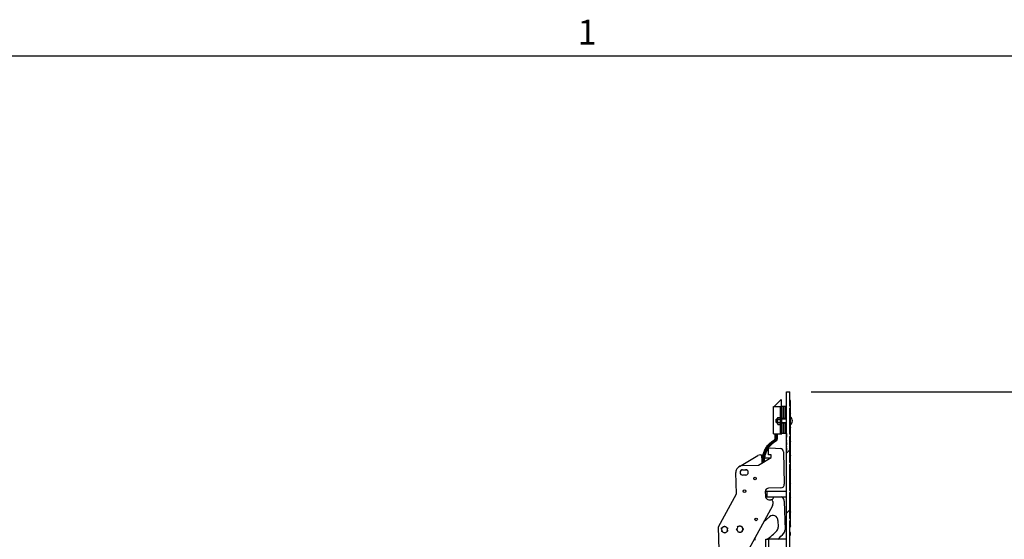
# Paper-space layout 'Sheet2' of a CAD drawing. Units: inches. Extents: x 0.1 to 10.8, y 0.2 to 8.4.
# Drawn here: x 6.4 to 9.3, y 6.8 to 8.3 of the extents above; entities that cross this region are included whole.
import ezdxf

# ---------------------------------------------------------------- set-up
doc = ezdxf.new("R2010")
doc.units = ezdxf.units.IN
doc.header["$MEASUREMENT"] = 0
doc.header["$PDSIZE"] = -1
doc.layers.add('FORMAT', color=7, linetype='Continuous')
doc.styles.add('SLDTEXTSTYLE0', font='TXT', dxfattribs={"width": 0.605})
doc.dimstyles.new('SLDDIMSTYLE4', dxfattribs={"dimtxt": 0.101115, "dimasz": 0.13, "dimexe": 0, "dimexo": 0.0625, "dimgap": 0.025279, "dimtad": 0, "dimtih": 1, "dimtoh": 1, "dimdec": 6, "dimlfac": 24.98, "dimrnd": 1e-09, "dimzin": 12, "dimdsep": 46, "dimlunit": 5, "dimtxsty": 'SLDTEXTSTYLE0', "dimsah": 1, "dimcen": 0.09, "dimadec": 0, "dimazin": 3, "dimtfac": 1, "dimtofl": 0, "dimtmove": 0, "dimatfit": 3, "dimfxl": 0, "dimfrac": 2, "dimtolj": 1, "dimtzin": 12, "dimarcsym": 0})
doc.dimstyles.new('SLDDIMSTYLE7', dxfattribs={"dimtxt": 0.101115, "dimasz": 0.13, "dimexe": 0, "dimexo": 0.0625, "dimgap": 0.025279, "dimtad": 0, "dimtih": 1, "dimtoh": 1, "dimdec": 4, "dimlfac": 24.98, "dimzin": 12, "dimdsep": 46, "dimlunit": 5, "dimtxsty": 'SLDTEXTSTYLE0', "dimsah": 1, "dimcen": 0.09, "dimadec": 0, "dimazin": 3, "dimtfac": 1, "dimtdec": 0, "dimtofl": 0, "dimtmove": 0, "dimatfit": 3, "dimfxl": 0, "dimfrac": 2, "dimtolj": 1, "dimtzin": 12, "dimarcsym": 0})

# ---------------------------------------------------------------- blocks, each defined once
blk = doc.blocks.new('_D_12')
at = {"layer": 'FORMAT'}
for start, end in [(90, 141.3619), (153.8569, 180)]:
    blk.add_arc((8.6262, 5.7833), 0.8449, start, end, dxfattribs=at)
for points in [[(8.6262, 6.6282), (8.4951, 6.6382), (8.4981, 6.5983)], [(7.7813, 5.7833), (7.8111, 5.9114), (7.7713, 5.9144)]]:
    blk.add_solid(points, dxfattribs=at)
at = {"layer": 'FORMAT', "insert": (7.8061, 6.2898), "char_height": 0.10417, "attachment_point": 1, "style": 'SLDTEXTSTYLE0'}
blk.add_mtext('90°', dxfattribs=at)
blk = doc.blocks.new('_D_13')
at = {"layer": 'Defpoints', "color": 0}
for p in [(8.6262, 7.205), (9.5169, 7.205), (9.2121, 5.7833)]:
    blk.add_point(p, dxfattribs=at)
at = {"layer": 'FORMAT', "color": 0, "lineweight": -2}
for p, q in [((8.6887, 7.205), (9.5169, 7.205)), ((9.5169, 7.075), (9.5169, 6.5418)), ((9.5169, 5.9133), (9.5169, 6.3902)), ((9.2746, 5.7833), (9.5169, 5.7833))]:
    blk.add_line(p, q, dxfattribs=at)
at = {"layer": 'FORMAT', "color": 0}
for points in [[(9.4952, 7.075), (9.5385, 7.075), (9.5169, 7.205)], [(9.4952, 5.9133), (9.5385, 5.9133), (9.5169, 5.7833)]]:
    blk.add_solid(points, dxfattribs=at)
at = {"layer": 'FORMAT', "color": 0, "insert": (9.5169, 6.5166), "char_height": 0.101115, "attachment_point": 2, "style": 'SLDTEXTSTYLE0'}
blk.add_mtext('\\A1;35 33/64', dxfattribs=at)

psp = doc.layouts.new('Sheet2')

# ---------------------------------------------------------------- hatches: boundary and pattern name
at = {"linetype": 'Continuous', "lineweight": 18}
h = psp.add_hatch(dxfattribs=at)
h.set_pattern_fill('ANSI32', style=0)
h.paths.add_polyline_path([(8.62621297, 6.99788987), (8.62621297, 7.07433992), (8.62778903, 7.07527205), (8.62778903, 7.07952378), (8.62621297, 7.08045592), (8.62621297, 7.15690597), (8.62778903, 7.15783811), (8.62778903, 7.16208984), (8.62621297, 7.16302197), (8.62621297, 7.205), (8.61620496, 7.205), (8.61620496, 5.77635709), (8.62621297, 5.77635709), (8.62621297, 6.82664176), (8.62778903, 6.8275739), (8.62778903, 6.83182562), (8.62621297, 6.83275776), (8.62621297, 6.90920781), (8.62778903, 6.91013995), (8.62778903, 6.91439168), (8.62621297, 6.91532381), (8.62621297, 6.99177386), (8.62778903, 6.992706), (8.62778903, 6.99695773)], flags=0)

# ---------------------------------------------------------------- linework, layer by layer
at = {"color": 8, "linetype": 'Continuous', "lineweight": 18}
psp.add_line((0.329927, 8.19207317), (10.629927, 8.19207317), dxfattribs=at)
at = {"color": 7, "linetype": 'Continuous', "lineweight": 25}
for p, q in [((8.5802562, 7.16235588), (8.60071257, 7.1823719)), ((8.60071257, 7.1823719), (8.60071257, 7.16235588)), ((8.61620496, 5.77635709), (8.61620496, 7.205)), ((8.61620496, 7.205), (8.62621297, 7.205)), ((8.62621297, 7.16302197), (8.62621297, 7.205)), ((8.62778903, 7.17828736), (8.62621297, 7.18248199)), ((8.62778903, 7.16208984), (8.62778903, 7.17828736)), ((8.57797438, 7.08229183), (8.57797438, 7.16235588)), ((8.57797438, 7.16235588), (8.59859087, 7.16235588)), ((8.59859087, 7.08229183), (8.59859087, 7.16235588)), ((8.59859087, 7.16235588), (8.6029944, 7.16235588)), ((8.6079984, 7.16255604), (8.6029944, 7.16255604)), ((8.6029944, 7.16255604), (8.6029944, 7.12648719)), ((8.6029944, 7.08229183), (8.6029944, 7.16235588)), ((8.6130024, 7.16255604), (8.6079984, 7.16255604)), ((8.6079984, 7.16255604), (8.6079984, 7.12648719)), ((8.61620496, 7.16255604), (8.6130024, 7.16255604)), ((8.6130024, 7.16255604), (8.6130024, 7.12648719)), ((8.62778903, 7.16208984), (8.62621297, 7.16302197)), ((8.62621297, 7.15690597), (8.62778903, 7.15783811)), ((8.62621297, 7.08045592), (8.62621297, 7.15690597)), ((8.62778903, 7.15783811), (8.62778903, 7.16208984)), ((8.62778903, 7.14164058), (8.62778903, 7.15783811)), ((8.58658127, 7.12492594), (8.58618094, 7.12469482)), ((8.58618094, 7.11514906), (8.58618094, 7.12469482)), ((8.58983387, 7.12492594), (8.58658127, 7.12492594)), ((8.58658127, 7.12492594), (8.58658127, 7.11491793)), ((8.59118858, 7.13003366), (8.58983387, 7.12867894)), ((8.58983387, 7.12867894), (8.58983387, 7.12750573)), ((8.58983387, 7.12750573), (8.58983387, 7.11992194)), ((8.58983387, 7.11992194), (8.58983387, 7.11233815)), ((8.59118858, 7.13003366), (8.59723616, 7.13003366)), ((8.59118858, 7.1249778), (8.59723616, 7.1249778)), ((8.59859087, 7.12867894), (8.59723616, 7.13003366)), ((8.6079984, 7.12648719), (8.6029944, 7.12648719)), ((8.61620496, 7.12492594), (8.6029944, 7.12492594)), ((8.6130024, 7.12648719), (8.6079984, 7.12648719)), ((8.6079984, 7.12648719), (8.6079984, 7.12492594)), ((8.61620496, 7.12648719), (8.6130024, 7.12648719)), ((8.6130024, 7.12648719), (8.6130024, 7.12492594)), ((8.62778903, 7.14164058), (8.62621297, 7.13744596)), ((8.62778903, 7.12275281), (8.62621297, 7.12368495)), ((8.62778903, 7.13700434), (8.62691804, 7.13932246)), ((8.62778903, 7.12275281), (8.62778903, 7.13700434)), ((8.62781425, 7.13193155), (8.62778903, 7.13193155)), ((8.62778903, 7.11868094), (8.62778903, 7.12275281)), ((8.62781425, 7.10791233), (8.62781425, 7.13193155)), ((8.58618094, 7.11514906), (8.58658127, 7.11491793)), ((8.58658127, 7.11491793), (8.58983387, 7.11491793)), ((8.58983387, 7.11233815), (8.58983387, 7.11116493)), ((8.58983387, 7.11116493), (8.59118858, 7.10981022)), ((8.59118858, 7.11486608), (8.59723616, 7.11486608)), ((8.59118858, 7.10981022), (8.59723616, 7.10981022)), ((8.59723616, 7.10981022), (8.59859087, 7.11116493)), ((8.6029944, 7.11491793), (8.61620496, 7.11491793)), ((8.6079984, 7.11335669), (8.6029944, 7.11335669)), ((8.6029944, 7.11335669), (8.6029944, 7.08249199)), ((8.6079984, 7.11491793), (8.6079984, 7.11335669)), ((8.6130024, 7.11335669), (8.6079984, 7.11335669)), ((8.6079984, 7.11335669), (8.6079984, 7.08249199)), ((8.6130024, 7.11491793), (8.6130024, 7.11335669)), ((8.61620496, 7.11335669), (8.6130024, 7.11335669)), ((8.6130024, 7.11335669), (8.6130024, 7.08249199)), ((8.62778903, 7.11868094), (8.62621297, 7.11868094)), ((8.62778903, 7.11460908), (8.62621297, 7.11367694)), ((8.62778903, 7.09572131), (8.62621297, 7.09991593)), ((8.62778903, 7.10035755), (8.62691804, 7.09803943)), ((8.62778903, 7.11460908), (8.62778903, 7.11868094)), ((8.62778903, 7.10035755), (8.62778903, 7.11460908)), ((8.62778903, 7.10791233), (8.62781425, 7.10791233)), ((8.62778903, 7.07952378), (8.62778903, 7.09572131)), ((8.57797438, 7.08229183), (8.59859087, 7.08229183)), ((8.58297838, 7.06820803), (8.58297838, 7.08229183)), ((8.58558046, 7.08229183), (8.58558046, 7.06896399)), ((8.5865012, 7.06896399), (8.5865012, 7.08229183)), ((8.58910328, 7.08229183), (8.58910328, 7.06820803)), ((8.59859087, 7.08229183), (8.6029944, 7.08229183)), ((8.6079984, 7.08249199), (8.6029944, 7.08249199)), ((8.6130024, 7.08249199), (8.6079984, 7.08249199)), ((8.61620496, 7.08249199), (8.6130024, 7.08249199)), ((8.6160048, 7.08249199), (8.6160048, 7.07259946)), ((8.6160048, 7.07259946), (8.61604484, 7.07259946)), ((8.6160048, 7.07247116), (8.61604484, 7.07247116)), ((8.6160048, 7.06977669), (8.61604484, 7.06977669)), ((8.6160048, 7.06260429), (8.61604484, 7.06260429)), ((8.6160048, 7.06247598), (8.61604484, 7.06247598)), ((8.6160048, 7.06247598), (8.6160048, 7.0611929)), ((8.61604484, 7.02744796), (8.61604484, 7.08249199)), ((8.62778903, 7.07952378), (8.62621297, 7.08045592)), ((8.62621297, 7.07433992), (8.62778903, 7.07527205)), ((8.62621297, 6.99788987), (8.62621297, 7.07433992)), ((8.62778903, 7.07527205), (8.62778903, 7.07952378)), ((8.62778903, 7.05907452), (8.62778903, 7.07527205)), ((8.56339549, 7.04015198), (8.57089892, 7.04034846)), ((8.56391945, 7.02014282), (8.56339549, 7.04015198)), ((8.57089892, 7.04034846), (8.59809505, 7.03868508)), ((8.6160048, 7.0611929), (8.61604484, 7.0611929)), ((8.6160048, 7.0611929), (8.6160048, 7.06080798)), ((8.6160048, 7.06080798), (8.61604484, 7.06080798)), ((8.6160048, 7.06080798), (8.6160048, 7.06018565)), ((8.6160048, 7.05990983), (8.61604484, 7.05990983)), ((8.6160048, 7.05814158), (8.61604484, 7.05814158)), ((8.6160048, 7.05694271), (8.61604484, 7.05694271)), ((8.6160048, 7.05694271), (8.6160048, 7.05246797)), ((8.6160048, 7.05246797), (8.61604484, 7.05246797)), ((8.6160048, 7.05233967), (8.61604484, 7.05233967)), ((8.6160048, 7.05233967), (8.6160048, 7.04977351)), ((8.6160048, 7.04977351), (8.61604484, 7.04977351)), ((8.6160048, 7.04507745), (8.6160048, 7.04379437)), ((8.6160048, 7.04507745), (8.61604484, 7.04507745)), ((8.6160048, 7.04379437), (8.61604484, 7.04379437)), ((8.6160048, 7.04379437), (8.6160048, 7.04238298)), ((8.6160048, 7.04251129), (8.61604484, 7.04251129)), ((8.6160048, 7.04074305), (8.61604484, 7.04074305)), ((8.6160048, 7.03954417), (8.61604484, 7.03954417)), ((8.6160048, 7.03954417), (8.6160048, 7.03506944)), ((8.6160048, 7.03506944), (8.61604484, 7.03506944)), ((8.6160048, 7.03494113), (8.61604484, 7.03494113)), ((8.6160048, 7.03488507), (8.6160048, 7.03237498)), ((8.62778903, 7.05907452), (8.62621297, 7.0548799)), ((8.62778903, 7.04018676), (8.62621297, 7.0411189)), ((8.62778903, 7.03611489), (8.62621297, 7.03611489)), ((8.62778903, 7.05443829), (8.62691804, 7.05675641)), ((8.62778903, 7.04018676), (8.62778903, 7.05443829)), ((8.62778903, 7.03611489), (8.62778903, 7.04018676)), ((8.62778903, 7.03204303), (8.62778903, 7.03611489)), ((8.47829007, 6.98614904), (8.53243212, 7.0178181)), ((8.53385129, 6.98969157), (8.57161936, 7.01283588)), ((8.53961866, 7.0198669), (8.542015, 7.01992965)), ((8.54329832, 7.01871182), (8.54346205, 7.01245896)), ((8.54474537, 7.01124114), (8.54575266, 7.01126751)), ((8.55194238, 7.0114296), (8.57010045, 7.01190508)), ((8.57142288, 7.02033931), (8.56391945, 7.02014282)), ((8.57161936, 7.01283588), (8.57142288, 7.02033931)), ((8.60748866, 7.02895771), (8.60998179, 6.93374893)), ((8.6160048, 7.03237498), (8.61604484, 7.03237498)), ((8.61604484, 7.02744796), (8.61620496, 7.02744796)), ((8.61604484, 7.02244396), (8.61604484, 7.02744796)), ((8.61604484, 7.02244396), (8.61620496, 7.02244396)), ((8.62778903, 7.03204303), (8.62621297, 7.03111089)), ((8.62778903, 7.01315526), (8.62621297, 7.01734988)), ((8.62778903, 7.0177915), (8.62691804, 7.01547338)), ((8.62778903, 7.0177915), (8.62778903, 7.03204303)), ((8.62778903, 6.99695773), (8.62778903, 7.01315526)), ((8.48713114, 6.98846816), (8.53385129, 6.98969157)), ((8.48745023, 6.97628259), (8.49620423, 6.97651182)), ((8.48746957, 6.97627308), (8.49622357, 6.97650232)), ((8.62778903, 6.99695773), (8.62621297, 6.99788987)), ((8.62621297, 6.99177386), (8.62778903, 6.992706)), ((8.62621297, 6.91532381), (8.62621297, 6.99177386)), ((8.62778903, 6.97650847), (8.62621297, 6.97231385)), ((8.62778903, 6.992706), (8.62778903, 6.99695773)), ((8.62778903, 6.97650847), (8.62778903, 6.992706)), ((8.46928744, 6.90524882), (8.46764594, 6.96793505)), ((8.49661397, 6.96086466), (8.48785996, 6.96063543)), ((8.62778903, 6.9576207), (8.62621297, 6.95855284)), ((8.62778903, 6.95354884), (8.62621297, 6.95354884)), ((8.62778903, 6.94947697), (8.62621297, 6.94854484)), ((8.62778903, 6.97187223), (8.62691804, 6.97419035)), ((8.62778903, 6.9576207), (8.62778903, 6.97187223)), ((8.62778903, 6.95354884), (8.62778903, 6.9576207)), ((8.62778903, 6.94947697), (8.62778903, 6.95354884)), ((8.62778903, 6.93522545), (8.62778903, 6.94947697)), ((8.60023919, 6.92348238), (8.5639726, 6.9225327)), ((8.62778903, 6.93058921), (8.62621297, 6.93478383)), ((8.62778903, 6.93522545), (8.62691804, 6.93290733)), ((8.62778903, 6.91439168), (8.62778903, 6.93058921)), ((8.41678571, 6.80855267), (8.46928744, 6.90524882)), ((8.55915933, 6.91226581), (8.55422, 6.91226581)), ((8.55423, 6.91226615), (8.55455747, 6.89976043)), ((8.55471838, 6.8972538), (8.55915933, 6.8972538)), ((8.61620496, 6.91226581), (8.55915933, 6.91226581)), ((8.55915933, 6.8972538), (8.61620496, 6.8972538)), ((8.60436511, 6.8952136), (8.60180023, 6.8972538)), ((8.62778903, 6.91439168), (8.62621297, 6.91532381)), ((8.62621297, 6.90920781), (8.62778903, 6.91013995)), ((8.62621297, 6.83275776), (8.62621297, 6.90920781)), ((8.62778903, 6.89394242), (8.62621297, 6.8897478)), ((8.62778903, 6.88930618), (8.62691804, 6.8916243)), ((8.62778903, 6.91013995), (8.62778903, 6.91439168)), ((8.62778903, 6.89394242), (8.62778903, 6.91013995)), ((8.62778903, 6.87505465), (8.62778903, 6.88930618)), ((8.57525807, 6.87044788), (8.50021683, 6.7322391)), ((8.57626501, 6.88321582), (8.57646744, 6.87548526)), ((8.61002678, 6.88385805), (8.61221157, 6.80042442)), ((8.62778903, 6.87505465), (8.62621297, 6.87598679)), ((8.62778903, 6.87098279), (8.62621297, 6.87098279)), ((8.62778903, 6.86691092), (8.62621297, 6.86597878)), ((8.62778903, 6.87098279), (8.62778903, 6.87505465)), ((8.62778903, 6.86691092), (8.62778903, 6.87098279)), ((8.62778903, 6.85265939), (8.62778903, 6.86691092)), ((8.54979205, 6.8235453), (8.56652559, 6.83834988)), ((8.62778903, 6.84802315), (8.62621297, 6.85221777)), ((8.62778903, 6.83182562), (8.62621297, 6.83275776)), ((8.62778903, 6.85265939), (8.62691804, 6.85034127)), ((8.62778903, 6.83182562), (8.62778903, 6.84802315)), ((8.62778903, 6.8275739), (8.62778903, 6.83182562)), ((8.44422332, 5.76075281), (8.41678571, 6.80855267)), ((8.42583234, 6.80238622), (8.42593839, 6.79833643)), ((8.43173125, 6.80900556), (8.42827706, 6.80688883)), ((8.43173125, 6.80900556), (8.4342534, 6.81055113)), ((8.44041322, 6.80720662), (8.43685298, 6.80913967)), ((8.44041322, 6.80720662), (8.4430128, 6.80579516)), ((8.44319628, 6.79878835), (8.44309023, 6.80283813)), ((8.47111663, 6.79898312), (8.46957105, 6.80150527)), ((8.47291556, 6.8076651), (8.47098251, 6.80410486)), ((8.47291556, 6.8076651), (8.47432702, 6.81026468)), ((8.48133384, 6.81044816), (8.47728406, 6.81034211)), ((8.48795318, 6.80454925), (8.48583645, 6.80800344)), ((8.48795318, 6.80454925), (8.48949876, 6.8020271)), ((8.59147971, 6.82749952), (8.59199717, 6.80773857)), ((8.62621297, 6.82664176), (8.62778903, 6.8275739)), ((8.62621297, 5.77635709), (8.62621297, 6.82664176)), ((8.62778903, 6.81137637), (8.62621297, 6.80718175)), ((8.62778903, 6.81137637), (8.62778903, 6.8275739)), ((8.4286154, 6.79396794), (8.42601582, 6.7953794)), ((8.4286154, 6.79396794), (8.43217564, 6.79203489)), ((8.43729737, 6.79216901), (8.43477522, 6.79062343)), ((8.43729737, 6.79216901), (8.44075156, 6.79428574)), ((8.47111663, 6.79898312), (8.47323336, 6.79552893)), ((8.47773597, 6.79308422), (8.48178575, 6.79319026)), ((8.48615425, 6.79586728), (8.48474279, 6.7932677)), ((8.48615425, 6.79586728), (8.4880873, 6.79942752)), ((8.52479937, 6.76935485), (8.52459553, 6.77713908)), ((8.62778903, 6.7924886), (8.62621297, 6.79342074)), ((8.62778903, 6.78841673), (8.62621297, 6.78841673)), ((8.62778903, 6.78434487), (8.62621297, 6.78341273)), ((8.62778903, 6.78841673), (8.62778903, 6.7924886)), ((8.62778903, 6.78434487), (8.62778903, 6.78841673)), ((8.55617294, 6.77215372), (8.56420336, 6.77215372)), ((8.55617294, 5.93148118), (8.55617294, 6.77215372)), ((8.61620496, 6.77215372), (8.56420336, 6.77215372)), ((8.56420336, 5.93148118), (8.56420336, 6.77215372))]:
    psp.add_line(p, q, dxfattribs=at)
at = {"color": 8, "linetype": 'Continuous', "lineweight": 25}
psp.add_line((8.55915933, 6.91226581), (8.55915933, 6.8972538), dxfattribs=at)
at = {"color": 7, "linetype": 'Continuous', "lineweight": 25, "flags": 128}
psp.add_lwpolyline([(8.49622357, 6.97650232), (8.49843603, 6.97624312), (8.49987311, 6.97570615)], dxfattribs=at)
at = {"color": 7, "linetype": 'Continuous', "lineweight": 25}
for centre in [(8.52390278, 6.9505967), (8.49312194, 6.91349921), (8.52704653, 6.83054178)]:
    psp.add_circle(centre, 0.003753, dxfattribs=at)
for centre, radius, start, end in [((8.61880705, 7.11992194), 0.01501201, 306.86989765, 53.13010235), ((8.5786936, 7.06132713), 0.00370038, 23.70824076, 55.74644555), ((8.57728648, 7.05790731), 0.00666762, 10.19253227, 37.95902003), ((8.58498485, 7.06615788), 0.00286863, 78.01647569, 134.38304745), ((8.58709682, 7.06615788), 0.00286863, 45.61695255, 101.98352431), ((8.59748408, 7.02869574), 0.01000801, 1.5, 86.5), ((8.54001163, 7.00486003), 0.01501201, 91.5, 120.32445151), ((8.54204775, 7.01867908), 0.001251, 1.5, 91.5), ((8.54471263, 7.01249171), 0.001251, 181.5, 271.5), ((8.4876551, 6.96845901), 0.02001601, 91.5, 181.5), ((8.4876551, 6.96845901), 0.00782626, 91.5, 271.5), ((8.48767443, 6.9684495), 0.00782626, 91.5, 243.72784778), ((8.4964091, 6.96868824), 0.00782626, 271.5, 91.5), ((8.56423458, 6.91252813), 0.01000801, 91.5, 181.5), ((8.59997721, 6.93348696), 0.01000801, 271.5, 1.5), ((8.56706319, 6.9000879), 0.01251001, 181.5, 283.87362512), ((8.56707651, 6.89919723), 0.01251001, 295.75712472, 351.06290984), ((8.59501992, 6.88346508), 0.01501201, 1.5, 51.5), ((8.57126272, 6.88308483), 0.005004, 1.5, 103.87362512), ((8.56646287, 6.87522329), 0.01000801, 331.5, 1.5), ((8.57647284, 6.82710655), 0.01501201, 1.5, 131.5), ((8.43451431, 6.80058728), 0.00886639, 134.70622724, 168.29377276), ((8.43451431, 6.80058728), 0.00886639, 74.70622724, 108.29377276), ((8.43451431, 6.80058728), 0.00886639, 14.70622724, 48.29377276), ((8.47953491, 6.80176619), 0.00886639, 164.70622724, 198.29377276), ((8.47953491, 6.80176619), 0.00886639, 104.70622724, 138.29377276), ((8.47953491, 6.80176619), 0.00886639, 44.70622724, 78.29377276), ((8.47953491, 6.80176619), 0.00886639, 344.70622724, 18.29377276), ((8.5769903, 6.8073456), 0.01501201, 317.29029222, 1.5), ((8.43451431, 6.80058728), 0.00886639, 194.70622724, 228.29377276), ((8.43451431, 6.80058728), 0.00886639, 254.70622724, 288.29377276), ((8.43451431, 6.80058728), 0.00886639, 314.70622724, 348.29377276), ((8.47953491, 6.80176619), 0.00886639, 224.70622724, 258.29377276), ((8.47953491, 6.80176619), 0.00886639, 284.70622724, 318.29377276), ((8.46484363, 6.91086675), 0.16763411, 304.15977418, 317.29029222), ((8.46484363, 6.91086675), 0.18765012, 312.33575228, 320.05817562), ((8.59720471, 6.80003145), 0.01501201, 320.05817562, 1.5)]:
    psp.add_arc(centre, radius, start, end, dxfattribs=at)
for points, knots in [([(8.59118858, 7.13003366), (8.59087213, 7.12968753), (8.59022842, 7.12898345), (8.58986177, 7.12811052), (8.58983875, 7.1276116), (8.58983387, 7.12750573)], [0, 0, 0, 0, 0.4323826225, 0.8795487387, 1, 1, 1, 1]), ([(8.58983387, 7.12750573), (8.58991219, 7.12706097), (8.5900676, 7.12617849), (8.59081692, 7.12537589), (8.59118858, 7.1249778)], [0, 0, 0, 0, 0.50399597334, 1, 1, 1, 1]), ([(8.59118858, 7.1249778), (8.59087213, 7.12428555), (8.59022842, 7.12287737), (8.58986177, 7.12113153), (8.58983875, 7.12013368), (8.58983387, 7.11992194)], [0, 0, 0, 0, 0.4323826225, 0.8795487387, 1, 1, 1, 1]), ([(8.58983387, 7.11992194), (8.58991219, 7.11903241), (8.5900676, 7.11726747), (8.59081692, 7.11566227), (8.59118858, 7.11486608)], [0, 0, 0, 0, 0.5039959733, 1, 1, 1, 1]), ([(8.59859087, 7.12750573), (8.59851255, 7.12795049), (8.59835714, 7.12883296), (8.59760782, 7.12963556), (8.59723616, 7.13003366)], [0, 0, 0, 0, 0.5039959733, 1, 1, 1, 1]), ([(8.59723616, 7.1249778), (8.59755261, 7.12532392), (8.59819632, 7.12602801), (8.59856297, 7.12690093), (8.59858599, 7.12739985), (8.59859087, 7.12750573)], [0, 0, 0, 0, 0.43238262249, 0.87954873867, 1, 1, 1, 1]), ([(8.59859087, 7.11992194), (8.59851255, 7.12081146), (8.59835714, 7.1225764), (8.59760782, 7.12418161), (8.59723616, 7.1249778)], [0, 0, 0, 0, 0.5039959733, 1, 1, 1, 1]), ([(8.59723616, 7.11486608), (8.59755261, 7.11555833), (8.59819632, 7.1169665), (8.59856297, 7.11871235), (8.59858599, 7.11971019), (8.59859087, 7.11992194)], [0, 0, 0, 0, 0.4323826225, 0.8795487387, 1, 1, 1, 1]), ([(8.59118858, 7.11486608), (8.59090514, 7.11456897), (8.59014524, 7.11377243), (8.58995386, 7.11289088), (8.58983387, 7.11233815)], [0, 0, 0, 0, 0.3729981348, 1, 1, 1, 1]), ([(8.58983387, 7.11233815), (8.58983565, 7.11227429), (8.58985575, 7.11155384), (8.59034946, 7.11068234), (8.59105332, 7.1099508), (8.59118858, 7.10981022)], [0, 0, 0, 0, 0.0728452789, 0.8218249549, 1, 1, 1, 1]), ([(8.59859087, 7.11233815), (8.59847088, 7.11289088), (8.5982795, 7.11377243), (8.5975196, 7.11456897), (8.59723616, 7.11486608)], [0, 0, 0, 0, 0.6270018652, 1, 1, 1, 1]), ([(8.59723616, 7.10981022), (8.59737142, 7.1099508), (8.59807528, 7.11068234), (8.59856899, 7.11155384), (8.59858909, 7.11227429), (8.59859087, 7.11233815)], [0, 0, 0, 0, 0.17817504513, 0.92715472112, 1, 1, 1, 1]), ([(8.54524687, 6.99667479), (8.54509053, 7.00016209), (8.54475475, 7.00765167), (8.54660796, 7.01886066), (8.55019708, 7.02998052), (8.55548531, 7.0402681), (8.56246659, 7.04968062), (8.5708492, 7.05798312), (8.57748225, 7.06226113), (8.58077638, 7.0643857)], [0, 0, 0, 0, 0.1290439197, 0.2771442437, 0.417360385, 0.5614154728, 0.7056883777, 0.8538373699, 1, 1, 1, 1]), ([(8.58077638, 7.0643857), (8.58118204, 7.06468049), (8.58200053, 7.06527528), (8.58280658, 7.06663994), (8.5829184, 7.06766052), (8.58297838, 7.06820803)], [0, 0, 0, 0, 0.3129420086, 0.6314204419, 1, 1, 1, 1]), ([(8.58558046, 7.06896399), (8.58555761, 7.0685284), (8.58551115, 7.06764309), (8.58514915, 7.06641169), (8.58461139, 7.06529394), (8.58392686, 7.06433409), (8.58308807, 7.06347594), (8.58242038, 7.06303742), (8.58208169, 7.06281498)], [0, 0, 0, 0, 0.1791222561, 0.36406055286, 0.52114640525, 0.68244031787, 0.83891758785, 1, 1, 1, 1]), ([(8.58254356, 7.06200855), (8.58292443, 7.06225863), (8.58369813, 7.06276665), (8.5846684, 7.06376718), (8.58547503, 7.06492407), (8.58605786, 7.06620169), (8.58643132, 7.06756524), (8.58647769, 7.06849346), (8.5865012, 7.06896399)], [0, 0, 0, 0, 0.1601435231, 0.325318248, 0.4913411544, 0.6624319351, 0.8288798361, 1, 1, 1, 1]), ([(8.58910328, 7.06820803), (8.58897766, 7.06699265), (8.58872568, 7.06455478), (8.58683312, 7.06125864), (8.58483507, 7.05980479), (8.58384887, 7.05908719)], [0, 0, 0, 0, 0.33487360275, 0.67170502841, 1, 1, 1, 1]), ([(8.58384887, 7.05908719), (8.58076161, 7.05709051), (8.57449805, 7.05303956), (8.5666203, 7.04511612), (8.56004188, 7.03597878), (8.55515051, 7.02593733), (8.55211574, 7.01514729), (8.55085647, 7.00653457), (8.5512026, 7.00158284), (8.55128695, 7.00037616)], [0, 0, 0, 0, 0.156762294, 0.3180456677, 0.4747649017, 0.6361668004, 0.790062699, 0.9488406918, 1, 1, 1, 1]), ([(8.42575491, 6.80534325), (8.42602123, 6.80550646), (8.42685021, 6.80601445), (8.42770017, 6.80653531), (8.42827706, 6.80688883)], [0, 0, 0, 0, 0.3212743178, 1, 1, 1, 1]), ([(8.42583234, 6.80238622), (8.42582726, 6.80258016), (8.4258011, 6.80357915), (8.42577552, 6.80455602), (8.42575491, 6.80534325)], [0, 0, 0, 0, 0.1941352693, 1, 1, 1, 1]), ([(8.4342534, 6.81055113), (8.4345279, 6.81040209), (8.43538233, 6.80993817), (8.43625838, 6.80946251), (8.43685298, 6.80913967)], [0, 0, 0, 0, 0.3212743178, 1, 1, 1, 1]), ([(8.4430128, 6.80579516), (8.44302795, 6.80521665), (8.44305347, 6.80424193), (8.44307961, 6.80324384), (8.44309023, 6.80283813)], [0, 0, 0, 0, 0.5935155495, 1, 1, 1, 1]), ([(8.46957105, 6.80150527), (8.4697201, 6.80177978), (8.47018401, 6.80263421), (8.47065967, 6.80351026), (8.47098251, 6.80410486)], [0, 0, 0, 0, 0.3212743178, 1, 1, 1, 1]), ([(8.47432702, 6.81026468), (8.47490554, 6.81027983), (8.47588026, 6.81030535), (8.47687835, 6.81033149), (8.47728406, 6.81034211)], [0, 0, 0, 0, 0.5935155495, 1, 1, 1, 1]), ([(8.48133384, 6.81044816), (8.48152778, 6.81045324), (8.48252678, 6.8104794), (8.48350365, 6.81050498), (8.48429087, 6.81052559)], [0, 0, 0, 0, 0.1941352693, 1, 1, 1, 1]), ([(8.48429087, 6.81052559), (8.48445408, 6.81025926), (8.48496208, 6.80943029), (8.48548293, 6.80858033), (8.48583645, 6.80800344)], [0, 0, 0, 0, 0.3212743178, 1, 1, 1, 1]), ([(8.48949876, 6.8020271), (8.48934971, 6.80175259), (8.4888858, 6.80089817), (8.48841014, 6.80002212), (8.4880873, 6.79942752)], [0, 0, 0, 0, 0.32127431775, 1, 1, 1, 1]), ([(8.42601582, 6.7953794), (8.42600067, 6.79595791), (8.42597515, 6.79693263), (8.42594901, 6.79793073), (8.42593839, 6.79833643)], [0, 0, 0, 0, 0.59351554948, 1, 1, 1, 1]), ([(8.43477522, 6.79062343), (8.43450072, 6.79077248), (8.43364629, 6.79123639), (8.43277024, 6.79171205), (8.43217564, 6.79203489)], [0, 0, 0, 0, 0.32127431775, 1, 1, 1, 1]), ([(8.44327371, 6.79583131), (8.44300738, 6.79566811), (8.44217841, 6.79516011), (8.44132845, 6.79463926), (8.44075156, 6.79428574)], [0, 0, 0, 0, 0.32127431775, 1, 1, 1, 1]), ([(8.44319628, 6.79878835), (8.44320136, 6.79859441), (8.44322752, 6.79759541), (8.4432531, 6.79661854), (8.44327371, 6.79583131)], [0, 0, 0, 0, 0.1941352693, 1, 1, 1, 1]), ([(8.47477894, 6.79300678), (8.47461573, 6.79327311), (8.47410773, 6.79410209), (8.47358688, 6.79495205), (8.47323336, 6.79552893)], [0, 0, 0, 0, 0.3212743178, 1, 1, 1, 1]), ([(8.47773597, 6.79308422), (8.47754203, 6.79307914), (8.47654303, 6.79305298), (8.47556616, 6.7930274), (8.47477894, 6.79300678)], [0, 0, 0, 0, 0.19413526933, 1, 1, 1, 1]), ([(8.48474279, 6.7932677), (8.48416428, 6.79325255), (8.48318955, 6.79322702), (8.48219146, 6.79320089), (8.48178575, 6.79319026)], [0, 0, 0, 0, 0.59351554948, 1, 1, 1, 1])]:
    psp.add_open_spline(points, degree=3, knots=knots, dxfattribs=at)
at = {"color": 8, "linetype": 'Continuous', "lineweight": 25}
for points, knots in [([(8.58208169, 7.06281498), (8.5789054, 7.0607408), (8.57258434, 7.05661301), (8.56449297, 7.04853229), (8.55780351, 7.03943809), (8.55264285, 7.0293284), (8.54920816, 7.01859121), (8.54742747, 7.00807042), (8.54770374, 7.00126726), (8.54782606, 6.99825532)], [0, 0, 0, 0, 0.1483484124, 0.2952255406, 0.4460121175, 0.5892149306, 0.7362354768, 0.8832241282, 1, 1, 1, 1]), ([(8.54877605, 6.99883748), (8.54864469, 7.00056614), (8.54822312, 7.00611364), (8.54951931, 7.01563185), (8.55262485, 7.02688304), (8.55772542, 7.03756979), (8.56447595, 7.04711539), (8.57272378, 7.05555932), (8.57923944, 7.05983853), (8.58254356, 7.06200855)], [0, 0, 0, 0, 0.0686398015, 0.2202736826, 0.3766299146, 0.5305121399, 0.6890010982, 0.8422905482, 1, 1, 1, 1])]:
    psp.add_open_spline(points, degree=3, knots=knots, dxfattribs=at)
at = {"layer": 'FORMAT'}
psp.add_line((0.329927, 8.19207317), (10.629927, 8.19207317), dxfattribs=at)

# ---------------------------------------------------------------- texts
at = {"layer": 'FORMAT', "insert": (8.00262009, 8.29834096), "char_height": 0.07291667, "attachment_point": 1, "style": 'SLDTEXTSTYLE0'}
psp.add_mtext('1', dxfattribs=at)

# ---------------------------------------------------------------- dimensions: what is measured, and where the dimension line sits
at = {"layer": 'FORMAT'}
dim = psp.add_angular_dim_2l(base=(8.26005382, 6.5447337), line1=((9.21208167, 5.78326261), (6.61, 5.78326261)), line2=((8.62621297, 5.77635709), (8.62621297, 7.205)), dimstyle='SLDDIMSTYLE7', dxfattribs=at)
dim.commit()
dim.dimension.update_dxf_attribs({"geometry": '_D_12', "text_midpoint": (7.91104083, 6.23319545), "dimtype": 162})
dim = psp.add_linear_dim(base=(9.51688329, 7.205), p1=(9.21208167, 5.78326261), p2=(8.62621297, 7.205), angle=90, dimstyle='SLDDIMSTYLE4', dxfattribs=at)
dim.commit()
dim.dimension.update_dxf_attribs({"geometry": '_D_13', "text_midpoint": (9.51688329, 6.46601217), "dimtype": 160})

doc.saveas('drawing.dxf')
